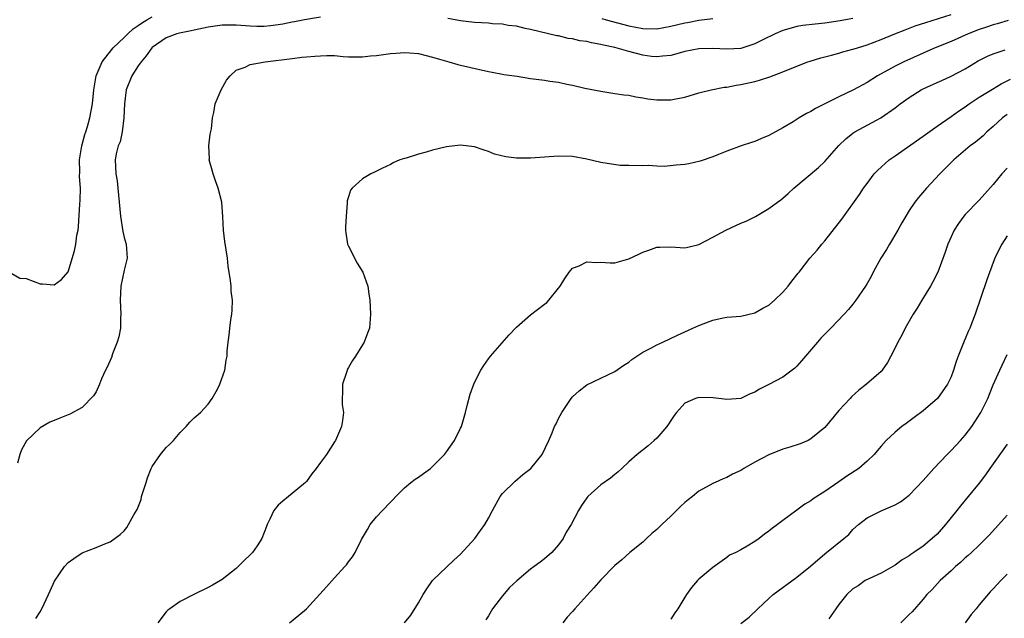
# Model space of a CAD drawing. Units: inches. Extents: x 2508000 to 2511000, y 1521000 to 1524000.
# Drawn here: x 2509090 to 2509231, y 1521142 to 1521227 of the extents above; entities that cross this region are included whole.
import ezdxf

# ---------------------------------------------------------------- set-up
doc = ezdxf.new("R2010")
doc.units = ezdxf.units.IN
doc.header["$MEASUREMENT"] = 0
doc.layers.add('LD25081521_2ft', color=82, linetype='Continuous')

msp = doc.modelspace()

# ---------------------------------------------------------------- linework, layer by layer
at = {"layer": 'LD25081521_2ft'}
for points, elevation in [([(2509089, 1521190.79), (2509090.12, 1521190.12), (2509091, 1521190.08), (2509093, 1521189.32), (2509093.34, 1521189.34), (2509095, 1521189.2), (2509096.05, 1521189.95), (2509097, 1521191.05), (2509097.94, 1521194.06), (2509098.12, 1521195), (2509098.27, 1521196.27), (2509098.43, 1521197), (2509098.51, 1521197.49), (2509098.68, 1521200.68), (2509098.75, 1521201.25), (2509098.76, 1521203), (2509098.64, 1521204.64), (2509098.67, 1521205.33), (2509098.65, 1521207), (2509098.98, 1521209.02), (2509099.38, 1521210.62), (2509099.52, 1521211), (2509099.77, 1521211.77), (2509100.11, 1521213), (2509100.47, 1521215), (2509100.66, 1521217), (2509101.02, 1521219), (2509101.85, 1521221), (2509103.25, 1521222.75), (2509103.46, 1521223), (2509105, 1521224.45), (2509105.53, 1521225), (2509106.3, 1521225.7), (2509107, 1521226.17), (2509107.47, 1521226.53), (2509108.25, 1521227), (2509109, 1521227.4)], 6856), ([(2509133, 1521227.35), (2509130.76, 1521227), (2509129.3, 1521226.7), (2509129, 1521226.67), (2509127.65, 1521226.35), (2509127, 1521226.28), (2509125.89, 1521226.11), (2509125, 1521226.04), (2509123.94, 1521226.06), (2509123, 1521226.08), (2509121, 1521226.23), (2509119, 1521226.22), (2509117, 1521225.94), (2509115, 1521225.52), (2509114.56, 1521225.44), (2509112.9, 1521225.1), (2509112.52, 1521225), (2509111, 1521224.41), (2509109, 1521223.05), (2509108.95, 1521223), (2509108.16, 1521221.84), (2509107.41, 1521221), (2509107, 1521220.43), (2509106.09, 1521219), (2509105.31, 1521217), (2509105.05, 1521215), (2509104.98, 1521213.02), (2509104.73, 1521211), (2509104.42, 1521209.58), (2509104.16, 1521209), (2509103.87, 1521207.87), (2509103.72, 1521207), (2509103.84, 1521205), (2509104.01, 1521204.01), (2509104.12, 1521203), (2509104.46, 1521199), (2509104.81, 1521196.81), (2509105, 1521195.93), (2509105.28, 1521195), (2509105.44, 1521193), (2509105, 1521191.28), (2509104.53, 1521189), (2509104.43, 1521187), (2509104.52, 1521185), (2509104.48, 1521184.48), (2509104.46, 1521183), (2509104.25, 1521181.75), (2509104.02, 1521181), (2509103.34, 1521179.34), (2509103.18, 1521178.82), (2509102.57, 1521177.43), (2509102.32, 1521177), (2509101.76, 1521175.76), (2509101.48, 1521175), (2509101, 1521173.93), (2509100.64, 1521173.36), (2509099, 1521171.71), (2509097.25, 1521170.75), (2509097, 1521170.67), (2509095.84, 1521170.16), (2509095, 1521169.84), (2509094.41, 1521169.59), (2509093, 1521168.78), (2509091.06, 1521166.94), (2509090.35, 1521165.65), (2509090.11, 1521165), (2509089.77, 1521163.77)], 6858), ([(2509092.4, 1521141.6), (2509093, 1521142.55), (2509093.25, 1521143), (2509094.2, 1521145), (2509094.44, 1521145.56), (2509095.08, 1521146.92), (2509096.48, 1521149), (2509097, 1521149.6), (2509097.82, 1521150.18), (2509099, 1521150.97), (2509101, 1521151.72), (2509102.25, 1521152.25), (2509103, 1521152.54), (2509104.43, 1521153.57), (2509105, 1521154.12), (2509105.4, 1521154.6), (2509105.64, 1521155), (2509106.37, 1521156.37), (2509106.85, 1521157.15), (2509107.41, 1521158.59), (2509107.49, 1521159), (2509107.71, 1521159.71), (2509108.14, 1521161), (2509108.34, 1521161.66), (2509108.87, 1521163), (2509109, 1521163.3), (2509110.2, 1521165), (2509111, 1521165.99), (2509111.53, 1521166.47), (2509112.03, 1521167), (2509113, 1521168.15), (2509113.83, 1521169), (2509114.38, 1521169.62), (2509115, 1521170.24), (2509115.89, 1521171), (2509117, 1521172.16), (2509117.58, 1521173), (2509118.3, 1521174.3), (2509118.66, 1521175), (2509119.36, 1521177), (2509119.56, 1521178.44), (2509119.68, 1521179), (2509119.72, 1521179.72), (2509119.85, 1521181), (2509120.01, 1521181.99), (2509120.07, 1521183), (2509120.21, 1521184.21), (2509120.35, 1521185), (2509120.4, 1521185.6), (2509120.45, 1521187), (2509120.27, 1521188.27), (2509120.25, 1521189), (2509120.19, 1521189.81), (2509119.85, 1521191.85), (2509119.73, 1521193), (2509119.38, 1521195.38), (2509119.2, 1521197), (2509119.1, 1521198.9), (2509118.94, 1521201), (2509118.44, 1521203), (2509118.04, 1521204.03), (2509117.7, 1521205), (2509117.56, 1521205.56), (2509117.15, 1521207), (2509117.16, 1521207.16), (2509117.1, 1521209), (2509117.3, 1521210.7), (2509117.46, 1521211.46), (2509117.6, 1521213), (2509117.79, 1521213.79), (2509117.99, 1521215), (2509118.83, 1521217), (2509119.62, 1521218.38), (2509120.11, 1521219), (2509121, 1521219.79), (2509122.25, 1521220.25), (2509123, 1521220.61), (2509125.14, 1521221), (2509129, 1521221.49), (2509130.36, 1521221.64), (2509131, 1521221.7), (2509132.21, 1521221.79), (2509133, 1521221.87), (2509133.91, 1521221.91), (2509135, 1521221.89), (2509136.24, 1521221.76), (2509137, 1521221.71), (2509139, 1521221.69), (2509140.16, 1521221.84), (2509141, 1521221.92), (2509143, 1521222.17), (2509143.76, 1521222.24), (2509145, 1521222.33), (2509145.7, 1521222.3), (2509147, 1521222.17), (2509148.1, 1521221.9), (2509149, 1521221.66), (2509151, 1521221.08), (2509151.34, 1521221), (2509152.62, 1521220.62), (2509153, 1521220.53), (2509157, 1521219.63), (2509157.51, 1521219.51), (2509159, 1521219.24), (2509159.19, 1521219.19), (2509161.06, 1521218.94), (2509163, 1521218.64), (2509165, 1521218.37), (2509165.76, 1521218.24), (2509167, 1521218.08), (2509168.18, 1521217.82), (2509169, 1521217.69), (2509170.74, 1521217.26), (2509173, 1521216.79), (2509175, 1521216.5), (2509176.29, 1521216.29), (2509177, 1521216.23), (2509178.01, 1521216.01), (2509179, 1521215.87), (2509179.74, 1521215.74), (2509181, 1521215.57), (2509183, 1521215.57), (2509183.73, 1521215.73), (2509185, 1521215.96), (2509187, 1521216.56), (2509188.77, 1521217), (2509190.64, 1521217.36), (2509191, 1521217.39), (2509192.33, 1521217.67), (2509193, 1521217.76), (2509195, 1521218.2), (2509195.64, 1521218.36), (2509197.15, 1521218.85), (2509199, 1521219.57), (2509200.02, 1521220.02), (2509202.56, 1521221), (2509202.89, 1521221.11), (2509204.42, 1521221.58), (2509205.95, 1521221.95), (2509207, 1521222.24), (2509207.57, 1521222.43), (2509209, 1521222.78), (2509209.16, 1521222.84), (2509209.64, 1521223), (2509211, 1521223.4), (2509213, 1521224.16), (2509214.99, 1521225), (2509216.43, 1521225.57), (2509217.89, 1521226.11), (2509219.38, 1521226.62), (2509223, 1521227.76)], 6860), ([(2509231.12, 1521226.88), (2509229.58, 1521226.42), (2509229, 1521226.27), (2509228.06, 1521225.94), (2509227, 1521225.62), (2509225.41, 1521225), (2509223, 1521223.91), (2509220.73, 1521223), (2509219.53, 1521222.47), (2509219, 1521222.25), (2509216.23, 1521221), (2509215, 1521220.39), (2509212.48, 1521219), (2509211, 1521218.06), (2509209.07, 1521217), (2509207, 1521216.02), (2509205, 1521214.99), (2509203.67, 1521214.33), (2509203, 1521213.89), (2509202.37, 1521213.63), (2509201.31, 1521213), (2509200.44, 1521212.44), (2509199, 1521211.59), (2509197, 1521210.49), (2509195.94, 1521210.06), (2509195, 1521209.64), (2509194.51, 1521209.49), (2509193.05, 1521209), (2509191, 1521208.25), (2509189.79, 1521207.79), (2509189, 1521207.46), (2509187.17, 1521206.83), (2509185.57, 1521206.43), (2509185, 1521206.35), (2509183.76, 1521206.24), (2509182.05, 1521206.05), (2509181, 1521206.11), (2509179.77, 1521206.23), (2509179, 1521206.17), (2509177, 1521206.22), (2509175.77, 1521206.23), (2509173, 1521206.63), (2509171, 1521207.13), (2509169, 1521207.49), (2509167, 1521207.55), (2509163, 1521207.26), (2509161, 1521207.26), (2509159.46, 1521207.46), (2509157.85, 1521207.85), (2509157, 1521208.2), (2509156.38, 1521208.38), (2509155, 1521208.87), (2509153, 1521209.12), (2509151, 1521208.89), (2509149, 1521208.39), (2509148.1, 1521208.1), (2509147, 1521207.84), (2509145.26, 1521207.26), (2509145, 1521207.22), (2509144.32, 1521207), (2509143.39, 1521206.61), (2509143, 1521206.36), (2509141.78, 1521205.78), (2509141, 1521205.4), (2509140.74, 1521205.26), (2509140.21, 1521205), (2509139, 1521204.3), (2509137.53, 1521203), (2509137.3, 1521202.7), (2509137, 1521201.72), (2509136.81, 1521201.19), (2509136.84, 1521200.84), (2509136.68, 1521199), (2509136.59, 1521197.41), (2509136.6, 1521197), (2509136.63, 1521196.63), (2509136.87, 1521195), (2509137, 1521194.69), (2509138.27, 1521192.27), (2509139.07, 1521191), (2509139.77, 1521189), (2509139.9, 1521187.9), (2509140.05, 1521187), (2509140.15, 1521185), (2509140.01, 1521183), (2509139.71, 1521182.29), (2509139.26, 1521181), (2509139, 1521180.65), (2509138, 1521179), (2509137.59, 1521178.41), (2509137, 1521177.41), (2509136.86, 1521177.14), (2509136.71, 1521176.71), (2509136.16, 1521175), (2509136.15, 1521173.85), (2509136.09, 1521173), (2509136.12, 1521172.12), (2509136.28, 1521171), (2509136.16, 1521169.84), (2509136.04, 1521169), (2509135.14, 1521167), (2509135, 1521166.81), (2509133.88, 1521165), (2509133, 1521163.85), (2509132.41, 1521163), (2509131.79, 1521162.21), (2509131, 1521161.15), (2509130.86, 1521161), (2509129, 1521159.41), (2509128.45, 1521159), (2509127.65, 1521158.35), (2509127, 1521157.76), (2509126.37, 1521157), (2509125.79, 1521155.79), (2509125.39, 1521155), (2509125.3, 1521154.7), (2509125, 1521153.88), (2509124.66, 1521153), (2509123.96, 1521151.96), (2509123.34, 1521151), (2509123, 1521150.67), (2509122.11, 1521149.89), (2509121.28, 1521149), (2509121, 1521148.75), (2509119, 1521147.16), (2509118.77, 1521147), (2509117.63, 1521146.37), (2509117, 1521146.04), (2509114.97, 1521145), (2509113, 1521144.02), (2509111.53, 1521143), (2509111.23, 1521142.77), (2509111, 1521142.54), (2509109.83, 1521141)], 6862), ([(2509209, 1521227.19), (2509207.17, 1521226.83), (2509205, 1521226.53), (2509203.61, 1521226.39), (2509201.83, 1521226.17), (2509201, 1521226.02), (2509200.18, 1521225.82), (2509199, 1521225.46), (2509197.89, 1521225), (2509196.14, 1521224.14), (2509195, 1521223.56), (2509193, 1521222.92), (2509191, 1521222.79), (2509189, 1521222.88), (2509187, 1521222.84), (2509185, 1521222.45), (2509183.88, 1521222.12), (2509183, 1521221.91), (2509181.82, 1521221.82), (2509181, 1521221.69), (2509180.24, 1521221.76), (2509179, 1521221.94), (2509177, 1521222.45), (2509175, 1521223.04), (2509173.38, 1521223.38), (2509173, 1521223.48), (2509171.69, 1521223.69), (2509171, 1521223.88), (2509170, 1521224), (2509169, 1521224.29), (2509168.34, 1521224.34), (2509167, 1521224.71), (2509166.72, 1521224.72), (2509163, 1521225.6), (2509162.24, 1521225.76), (2509161, 1521226.07), (2509159.81, 1521226.19), (2509159, 1521226.36), (2509157.58, 1521226.42), (2509157, 1521226.49), (2509155, 1521226.61), (2509153, 1521226.86), (2509152.23, 1521227), (2509151.17, 1521227.17)], 6858), ([(2509173.18, 1521227.18), (2509173.76, 1521227), (2509177, 1521226.13), (2509179, 1521225.74), (2509181, 1521225.72), (2509183, 1521226.07), (2509185, 1521226.54), (2509185.39, 1521226.61), (2509187, 1521226.94), (2509189, 1521227.2)], 6856), ([(2509128.59, 1521141), (2509129.94, 1521142.06), (2509131, 1521143), (2509133.9, 1521146.1), (2509135, 1521147.39), (2509136.51, 1521149), (2509136.73, 1521149.27), (2509137, 1521149.69), (2509137.6, 1521150.4), (2509137.95, 1521151), (2509138.87, 1521152.87), (2509139, 1521153.11), (2509139.72, 1521154.28), (2509140.11, 1521155), (2509141, 1521156.08), (2509141.85, 1521157), (2509143, 1521158.2), (2509143.41, 1521158.59), (2509143.75, 1521159), (2509145, 1521160.22), (2509145.91, 1521161), (2509146.54, 1521161.46), (2509147, 1521161.75), (2509147.7, 1521162.3), (2509148.71, 1521163), (2509149, 1521163.27), (2509150.7, 1521165), (2509151, 1521165.37), (2509152.12, 1521167), (2509153, 1521168.73), (2509153.12, 1521169), (2509153.7, 1521171), (2509153.96, 1521171.96), (2509154.38, 1521173.62), (2509154.88, 1521175), (2509155, 1521175.27), (2509155.88, 1521177), (2509156.31, 1521177.69), (2509157, 1521178.63), (2509157.3, 1521179), (2509159.96, 1521182.04), (2509161, 1521183.17), (2509163, 1521184.91), (2509165, 1521186.43), (2509165.31, 1521186.69), (2509165.59, 1521187), (2509167, 1521188.72), (2509167.2, 1521189), (2509167.9, 1521190.1), (2509168.52, 1521191), (2509169, 1521191.56), (2509169.92, 1521191.92), (2509171, 1521192.49), (2509172.39, 1521192.39), (2509173, 1521192.41), (2509174.35, 1521192.35), (2509175, 1521192.33), (2509177, 1521192.88), (2509178.42, 1521193.58), (2509179, 1521193.84), (2509179.87, 1521194.13), (2509181, 1521194.56), (2509181.45, 1521194.55), (2509183, 1521194.6), (2509185, 1521194.45), (2509185.43, 1521194.57), (2509187, 1521194.95), (2509189, 1521195.99), (2509190.84, 1521197), (2509193, 1521197.97), (2509193.74, 1521198.26), (2509195.07, 1521198.93), (2509197, 1521200.09), (2509198.22, 1521201), (2509198.68, 1521201.32), (2509199, 1521201.57), (2509199.77, 1521202.23), (2509200.55, 1521203), (2509204.09, 1521205.91), (2509205, 1521206.79), (2509206.96, 1521209.04), (2509207.97, 1521210.03), (2509209, 1521210.82), (2509209.27, 1521211), (2509212.98, 1521213.02), (2509215, 1521214.45), (2509215.71, 1521215), (2509217, 1521215.92), (2509218.73, 1521217), (2509219, 1521217.14), (2509221, 1521218.03), (2509221.66, 1521218.34), (2509223, 1521218.93), (2509225, 1521220), (2509226.88, 1521221.12), (2509228.21, 1521221.79), (2509229, 1521222.13), (2509230.73, 1521222.73)], 6864), ([(2509145, 1521140.96), (2509145.93, 1521142.07), (2509147, 1521143.83), (2509147.66, 1521145), (2509148.17, 1521145.83), (2509148.98, 1521147), (2509152.06, 1521149.94), (2509153, 1521150.78), (2509155.02, 1521153), (2509155.84, 1521154.16), (2509156.47, 1521155), (2509157, 1521155.92), (2509157.56, 1521157), (2509158.66, 1521159), (2509159, 1521159.42), (2509160.79, 1521161.21), (2509161.88, 1521162.12), (2509163.03, 1521163), (2509164.67, 1521165), (2509165.62, 1521167), (2509166.06, 1521168.06), (2509166.43, 1521169), (2509166.63, 1521169.37), (2509167, 1521170.12), (2509167.46, 1521171), (2509168.81, 1521173), (2509169, 1521173.23), (2509169.94, 1521174.06), (2509171, 1521174.93), (2509173, 1521175.87), (2509175, 1521176.83), (2509176.28, 1521177.72), (2509177, 1521178.16), (2509177.46, 1521178.54), (2509178.17, 1521179), (2509179, 1521179.57), (2509180.17, 1521180.17), (2509181, 1521180.64), (2509181.87, 1521181), (2509183.98, 1521182.02), (2509185, 1521182.47), (2509186.17, 1521183), (2509187, 1521183.4), (2509187.62, 1521183.62), (2509189, 1521184.17), (2509190.46, 1521184.46), (2509191, 1521184.58), (2509193, 1521184.73), (2509195, 1521185.19), (2509196.15, 1521185.85), (2509197, 1521186.31), (2509197.82, 1521187), (2509199, 1521188.15), (2509199.76, 1521189), (2509200.27, 1521189.73), (2509201.16, 1521190.84), (2509201.3, 1521191), (2509202.85, 1521193), (2509203.88, 1521194.12), (2509204.57, 1521195), (2509205, 1521195.47), (2509207.43, 1521198.57), (2509209.92, 1521202.07), (2509210.52, 1521203), (2509211, 1521203.66), (2509212.02, 1521205), (2509212.5, 1521205.5), (2509214.14, 1521207), (2509215, 1521207.59), (2509219, 1521210.4), (2509221, 1521211.84), (2509223, 1521213.2), (2509224.04, 1521213.96), (2509225, 1521214.59), (2509225.56, 1521215), (2509227, 1521215.94), (2509228.89, 1521217.11), (2509230.15, 1521217.85), (2509231.48, 1521218.52)], 6866), ([(2509231, 1521213.47), (2509230.35, 1521213), (2509229, 1521211.76), (2509228.12, 1521211), (2509227.56, 1521210.44), (2509226.47, 1521209.53), (2509225.73, 1521209), (2509223.39, 1521207), (2509221.39, 1521205), (2509219.5, 1521203), (2509218.34, 1521201.66), (2509217.81, 1521201), (2509217, 1521199.79), (2509216.52, 1521199), (2509215.99, 1521198.01), (2509215.41, 1521197), (2509214.21, 1521195), (2509213.77, 1521194.23), (2509212.95, 1521193), (2509211.88, 1521191), (2509211.6, 1521190.4), (2509211, 1521189.36), (2509210.78, 1521189), (2509209.42, 1521187), (2509209, 1521186.45), (2509208.34, 1521185.66), (2509207.74, 1521185), (2509205.84, 1521183), (2509204.43, 1521181.57), (2509203.95, 1521181), (2509202.21, 1521179), (2509201.67, 1521178.33), (2509201, 1521177.6), (2509200.69, 1521177.31), (2509200.31, 1521177), (2509199, 1521176.02), (2509197, 1521174.96), (2509195.67, 1521174.33), (2509195, 1521173.89), (2509194.35, 1521173.65), (2509193, 1521173), (2509191, 1521172.84), (2509189.07, 1521173.07), (2509187, 1521173.12), (2509186.55, 1521173), (2509185, 1521172.32), (2509183.84, 1521171), (2509183.46, 1521170.54), (2509183, 1521169.86), (2509182.67, 1521169.33), (2509182.43, 1521169), (2509181, 1521167.34), (2509180.64, 1521167), (2509179.76, 1521166.24), (2509178.22, 1521165), (2509177, 1521163.94), (2509176.02, 1521163), (2509175.49, 1521162.51), (2509175, 1521162.15), (2509174.39, 1521161.61), (2509173, 1521160.67), (2509171.15, 1521159), (2509171, 1521158.82), (2509170.26, 1521157.74), (2509169.81, 1521157), (2509168.78, 1521155), (2509168.09, 1521153.91), (2509167.64, 1521153), (2509167, 1521152.12), (2509166.03, 1521151), (2509165, 1521150.09), (2509164.35, 1521149.65), (2509163.5, 1521149), (2509163, 1521148.64), (2509161.02, 1521146.98), (2509160, 1521146), (2509159, 1521144.81), (2509157.58, 1521143), (2509157, 1521142), (2509156.61, 1521141.39)], 6868), ([(2509231, 1521205.83), (2509230.23, 1521205), (2509229, 1521203.52), (2509227.82, 1521202.18), (2509227, 1521201.29), (2509225, 1521199.22), (2509224.81, 1521199), (2509224.04, 1521197.96), (2509223.45, 1521197), (2509223, 1521196.04), (2509222.54, 1521195), (2509222.16, 1521193.84), (2509221.09, 1521191), (2509220.4, 1521189.6), (2509220.05, 1521189), (2509218.8, 1521187), (2509218.16, 1521185.84), (2509217.6, 1521185), (2509216.45, 1521183), (2509215.99, 1521182.01), (2509215.39, 1521181), (2509215, 1521180.19), (2509214.4, 1521179), (2509213.91, 1521178.09), (2509213.16, 1521177), (2509213, 1521176.83), (2509210.95, 1521175), (2509209.83, 1521174.17), (2509208.78, 1521173.22), (2509208.6, 1521173), (2509207, 1521171.28), (2509205, 1521168.86), (2509203, 1521167.22), (2509202.58, 1521167), (2509201.48, 1521166.52), (2509199.98, 1521166.02), (2509199, 1521165.74), (2509197, 1521164.95), (2509195, 1521163.89), (2509193.43, 1521163), (2509193, 1521162.7), (2509191.81, 1521162.19), (2509191, 1521161.73), (2509190.47, 1521161.53), (2509189.32, 1521161), (2509189, 1521160.87), (2509187, 1521159.77), (2509186.08, 1521159), (2509185.47, 1521158.53), (2509185, 1521158.13), (2509184.41, 1521157.59), (2509183, 1521156.18), (2509181.7, 1521155), (2509181, 1521154.31), (2509180.29, 1521153.71), (2509179.53, 1521153), (2509179, 1521152.48), (2509177.16, 1521151), (2509176.01, 1521149.99), (2509175, 1521149.15), (2509173, 1521147.11), (2509172.02, 1521145.98), (2509171, 1521144.9), (2509169.29, 1521143), (2509169, 1521142.62), (2509168.23, 1521141.77), (2509167.59, 1521141)], 6870), ([(2509231, 1521196.17), (2509230.24, 1521195), (2509229.8, 1521194.2), (2509229.24, 1521193), (2509229, 1521192.38), (2509228.09, 1521189.91), (2509226.41, 1521185), (2509225.65, 1521183), (2509225.45, 1521182.55), (2509225, 1521181.5), (2509224.84, 1521181.16), (2509224.66, 1521180.66), (2509224, 1521179), (2509223.74, 1521178.26), (2509223.36, 1521177), (2509223, 1521176.06), (2509222.48, 1521175), (2509221.04, 1521173), (2509219, 1521171.23), (2509217.74, 1521170.26), (2509216.59, 1521169.41), (2509215.98, 1521169), (2509215, 1521168.18), (2509213.71, 1521167), (2509213, 1521166.2), (2509212.47, 1521165.53), (2509212.01, 1521165), (2509211, 1521164.02), (2509209.85, 1521163), (2509208.12, 1521161.88), (2509207, 1521161.07), (2509205, 1521159.71), (2509203.33, 1521158.67), (2509203, 1521158.39), (2509202.11, 1521157.89), (2509201, 1521157.05), (2509199, 1521155.6), (2509198.21, 1521155), (2509197.5, 1521154.5), (2509197, 1521154.06), (2509196.38, 1521153.62), (2509195.61, 1521153), (2509195, 1521152.58), (2509193.92, 1521151.92), (2509193, 1521151.4), (2509192.26, 1521151), (2509191.39, 1521150.61), (2509191, 1521150.28), (2509189, 1521148.88), (2509187, 1521147.22), (2509186.79, 1521147), (2509185.96, 1521146.04), (2509185.24, 1521145), (2509185, 1521144.63), (2509184.02, 1521143), (2509183.57, 1521142.43), (2509183, 1521141.5)], 6872), ([(2509193, 1521140.87), (2509194.19, 1521141.81), (2509195.41, 1521143), (2509197, 1521144.45), (2509197.63, 1521145), (2509201, 1521147.48), (2509202.95, 1521149.05), (2509205, 1521150.81), (2509207.69, 1521153), (2509208.4, 1521153.6), (2509209, 1521154.27), (2509209.78, 1521155), (2509211, 1521155.97), (2509213, 1521156.97), (2509215, 1521157.8), (2509215.77, 1521158.23), (2509217, 1521159.2), (2509219, 1521161.29), (2509220.54, 1521163), (2509222.45, 1521165), (2509223, 1521165.54), (2509224.36, 1521167), (2509225, 1521167.73), (2509225.97, 1521169), (2509227.24, 1521171), (2509228.22, 1521173), (2509229, 1521174.95), (2509229.93, 1521177), (2509230.28, 1521177.72), (2509231, 1521179.26)], 6874), ([(2509231, 1521166.45), (2509228.53, 1521163), (2509227.9, 1521162.1), (2509227, 1521160.9), (2509225.45, 1521159), (2509224.32, 1521157.68), (2509223.8, 1521157), (2509222.21, 1521155), (2509221, 1521153.65), (2509220.32, 1521153), (2509219, 1521151.93), (2509217.66, 1521151), (2509217.26, 1521150.74), (2509217, 1521150.53), (2509216.02, 1521149.98), (2509215, 1521149.21), (2509213, 1521148.05), (2509211.27, 1521147.27), (2509210.76, 1521147), (2509209.72, 1521146.28), (2509209, 1521145.85), (2509208.1, 1521145), (2509207, 1521143.59), (2509206.56, 1521143), (2509205.57, 1521141.57)], 6876), ([(2509231, 1521156.32), (2509228.46, 1521153.54), (2509227.95, 1521153), (2509227, 1521152.06), (2509225.89, 1521151), (2509225.43, 1521150.57), (2509225, 1521150.23), (2509224.37, 1521149.63), (2509223.62, 1521149), (2509223, 1521148.42), (2509221.43, 1521147), (2509220.28, 1521145.72), (2509219.55, 1521145), (2509219, 1521144.35), (2509217.43, 1521142.57), (2509217, 1521142.18), (2509215.82, 1521141)], 6878), ([(2509231, 1521147.92), (2509230.08, 1521147), (2509229, 1521145.82), (2509228.59, 1521145.41), (2509227, 1521143.56), (2509226.57, 1521143), (2509225.85, 1521142.15), (2509225, 1521140.97)], 6880)]:
    msp.add_lwpolyline(points, dxfattribs=dict(at, elevation=elevation))

doc.saveas('drawing.dxf')
